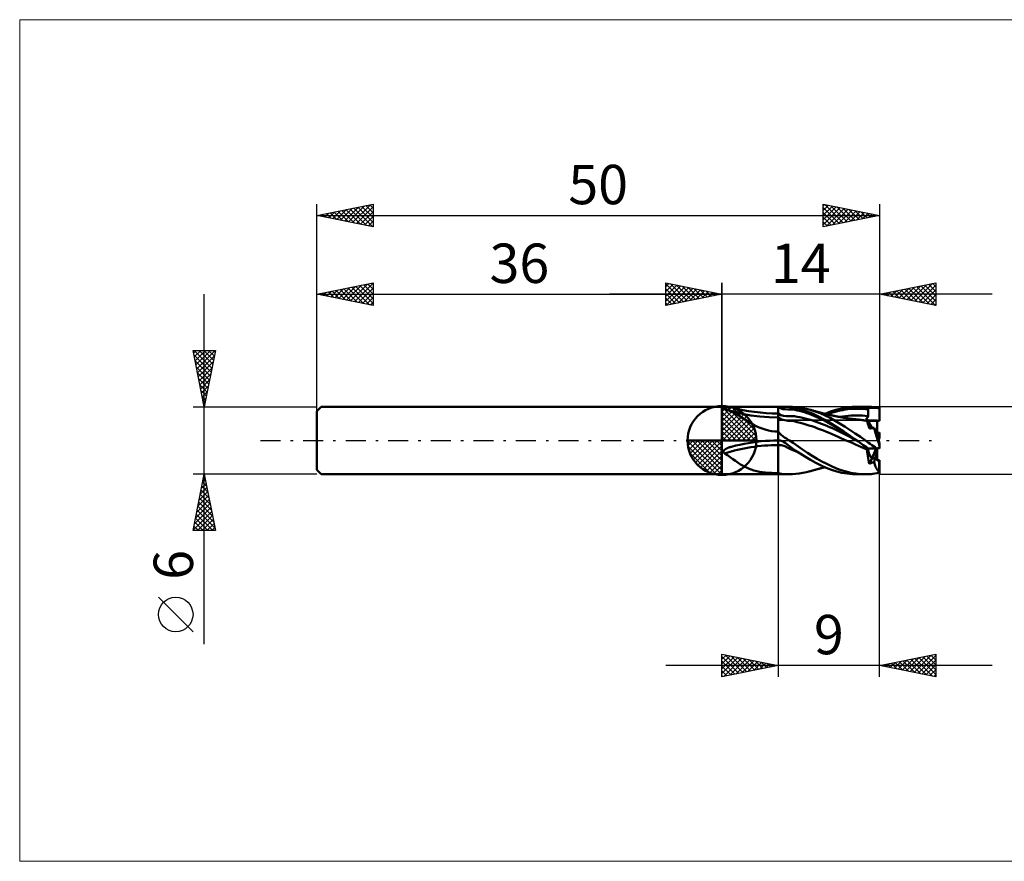
# Model space of a CAD drawing. Units: millimetres. Extents: x -26 to 107, y -37 to 37.
# Drawn here: x -26 to 61, y -37 to 37 of the extents above; entities that cross this region are included whole.
import ezdxf
from ezdxf.enums import TextEntityAlignment as Align

# ---------------------------------------------------------------- set-up
doc = ezdxf.new("R2010")
doc.units = ezdxf.units.MM
doc.header["$LTSCALE"] = 4.45
doc.linetypes.add('cc_dim_arrow', pattern=[0])
doc.linetypes.add('LONGDASH_DASH', pattern=[0.85, 0.4, -0.2, 0.05, -0.2])
for name, color, linetype in [('1', 4, 'CONTINUOUS'), ('2', 7, 'CONTINUOUS'), ('4', 2, 'LONGDASH_DASH'), ('CUT', 1, 'CONTINUOUS'), ('INFTOTAL', 9, 'CONTINUOUS'), ('NOCUT', 7, 'CONTINUOUS'), ('SK1', 4, 'CONTINUOUS'), ('SK2', 7, 'CONTINUOUS'), ('SK4', 2, 'LONGDASH_DASH')]:
    doc.layers.add(name, color=color, linetype=linetype)
doc.styles.get("Standard").update_dxf_attribs({"font": 'Monospac821 BT'})

msp = doc.modelspace()

# ---------------------------------------------------------------- linework, layer by layer
at = {"color": 4, "linetype": 'cc_dim_arrow'}
for p, q in [((36, 2.983), (36.077, 3.06)), ((36, 2.55), (36.474, 3.024)), ((36, 2.983), (38.983, 0)), ((36, 2.117), (36.83, 2.946)), ((36, 1.684), (37.153, 2.836)), ((36, 1.25), (37.447, 2.698)), ((36.377, 3.039), (39.039, 0.377)), ((36.932, 2.917), (38.917, 0.932)), ((36, 2.55), (38.55, 0)), ((36, 0.817), (37.717, 2.534)), ((36, 0.384), (37.964, 2.349)), ((36, 2.117), (38.117, 0)), ((36.049, 0), (38.189, 2.14)), ((36.482, 0), (38.392, 1.91)), ((37.82, 2.462), (38.462, 1.82)), ((36, 1.684), (37.684, 0)), ((36, 1.25), (37.25, 0)), ((36.915, 0), (38.574, 1.659)), ((37.348, 0), (38.731, 1.383)), ((37.781, 0), (38.864, 1.082)), ((32.94, -0.077), (33.017, 0)), ((32.976, -0.474), (33.45, 0)), ((33.054, -0.83), (33.883, 0)), ((33.164, -1.153), (34.316, 0)), ((33.302, -1.447), (34.75, 0)), ((33.353, 0), (36, -2.647)), ((33.466, -1.717), (35.183, 0)), ((33.651, -1.964), (35.616, 0)), ((33.786, 0), (36, -2.214)), ((34.219, 0), (36, -1.781)), ((34.652, 0), (36, -1.348)), ((35.085, 0), (36, -0.915)), ((35.518, 0), (36, -0.482)), ((35.951, 0), (36, -0.049)), ((36, 0.817), (36.817, 0)), ((36, 0.384), (36.384, 0)), ((38.214, 0), (38.968, 0.754)), ((38.647, 0), (39.037, 0.39)), ((32.938, -0.019), (35.981, -3.062)), ((32.979, -0.492), (35.508, -3.021)), ((33.86, -2.189), (36, -0.049)), ((34.09, -2.392), (36, -0.482)), ((33.137, -1.084), (34.916, -2.863)), ((34.341, -2.574), (36, -0.915)), ((34.617, -2.731), (36, -1.348)), ((34.918, -2.864), (36, -1.781)), ((35.246, -2.968), (36, -2.214)), ((35.61, -3.037), (36, -2.647))]:
    msp.add_line(p, q, dxfattribs=at)
at = {"layer": '1', "color": 4, "linetype": 'CONTINUOUS', "lineweight": 50}
for p, q in [((36, 0), (36, 3.062)), ((36, 3), (41, 3)), ((36, 3), (36, 3)), ((36, -3), (36, 3)), ((36, -3), (36, 3)), ((36.122, 2.828), (36.123, 2.835)), ((36.126, 2.82), (36.122, 2.828)), ((36.123, 2.835), (36.127, 2.843)), ((36.133, 2.813), (36.126, 2.82)), ((36.127, 2.843), (36.134, 2.849)), ((36.145, 2.805), (36.133, 2.813)), ((36.134, 2.849), (36.144, 2.856)), ((36.144, 2.856), (36.156, 2.862)), ((36.159, 2.799), (36.145, 2.805)), ((36.156, 2.862), (36.169, 2.867)), ((36.176, 2.793), (36.159, 2.799)), ((36.169, 2.867), (36.184, 2.872)), ((36.188, 2.789), (36.176, 2.793)), ((36.184, 2.872), (36.2, 2.877)), ((36.2, 2.786), (36.188, 2.789)), ((36.2, 2.877), (36.216, 2.881)), ((36.213, 2.783), (36.2, 2.786)), ((36.226, 2.78), (36.213, 2.783)), ((36.216, 2.881), (36.234, 2.886)), ((36.239, 2.777), (36.226, 2.78)), ((36.234, 2.886), (36.253, 2.89)), ((36.253, 2.774), (36.239, 2.777)), ((36.253, 2.89), (36.273, 2.894)), ((36.273, 2.769), (36.253, 2.774)), ((36.273, 2.894), (36.295, 2.898)), ((36.293, 2.763), (36.273, 2.769)), ((36.312, 2.758), (36.293, 2.763)), ((36.295, 2.898), (36.318, 2.902)), ((36.332, 2.752), (36.312, 2.758)), ((36.318, 2.902), (36.343, 2.906)), ((36.352, 2.746), (36.332, 2.752)), ((36.343, 2.906), (36.369, 2.91)), ((36.371, 2.74), (36.352, 2.746)), ((36.369, 2.91), (36.397, 2.913)), ((36.617, 2.656), (36.371, 2.74)), ((36.397, 2.913), (36.425, 2.917)), ((37.082, 2.535), (36.399, 2.731)), ((36.425, 2.917), (36.455, 2.92)), ((36.455, 2.92), (36.486, 2.923)), ((36.486, 2.923), (36.519, 2.926)), ((36.519, 2.926), (36.552, 2.929)), ((36.552, 2.929), (36.586, 2.932)), ((36.586, 2.932), (36.621, 2.935)), ((36.859, 2.557), (36.617, 2.656)), ((36.621, 2.935), (36.658, 2.938)), ((36.658, 2.938), (36.695, 2.94)), ((36.695, 2.94), (36.733, 2.943)), ((36.733, 2.943), (36.773, 2.945)), ((36.773, 2.945), (36.813, 2.947)), ((36.813, 2.947), (36.854, 2.949)), ((36.854, 2.949), (37.223, 2.965)), ((37.223, 2.965), (37.595, 2.977)), ((37.595, 2.977), (37.97, 2.986)), ((37.97, 2.986), (38.347, 2.992)), ((38.347, 2.992), (38.725, 2.995)), ((38.725, 2.995), (39.105, 2.998)), ((39.105, 2.998), (39.485, 2.999)), ((39.485, 2.999), (39.865, 3)), ((39.865, 3), (40.245, 3)), ((40.245, 3), (40.623, 3)), ((41, 3), (40.623, 3)), ((41, 3), (41, 3)), ((41.21, 2.873), (41, 3)), ((41, 3), (41, 3)), ((41, 3), (41, 3)), ((41, 3), (41, 3)), ((41, 3), (41, 3)), ((41, 3), (41, 3)), ((41, 3), (41.992, 3)), ((41, 3), (41.039, 3)), ((41, -3), (41, 3)), ((41.039, 3), (41.077, 3)), ((41.077, 3), (41.115, 3)), ((41.115, 3), (41.153, 3)), ((41.19, 3), (41.153, 3)), ((41.227, 3), (41.19, 3)), ((41.419, 2.799), (41.21, 2.873)), ((41.265, 3), (41.227, 3)), ((41.301, 3), (41.265, 3)), ((41.338, 3), (41.301, 3)), ((41.374, 2.999), (41.338, 3)), ((41.409, 2.999), (41.374, 2.999)), ((41.444, 2.998), (41.409, 2.999)), ((41.629, 2.773), (41.419, 2.799)), ((41.483, 2.998), (41.444, 2.998)), ((41.698, 2.989), (41.483, 2.998)), ((41.839, 2.764), (41.629, 2.773)), ((42.004, 2.958), (41.698, 2.989)), ((42.052, 2.761), (41.839, 2.764)), ((42.366, 2.895), (42.004, 2.958)), ((42.268, 2.995), (42.015, 3)), ((42.266, 2.755), (42.052, 2.761)), ((42.48, 2.727), (42.266, 2.755)), ((42.564, 2.976), (42.268, 2.995)), ((42.902, 2.779), (42.366, 2.895)), ((42.69, 2.679), (42.48, 2.727)), ((42.859, 2.942), (42.564, 2.976)), ((42.9, 2.624), (42.69, 2.679)), ((43.183, 2.888), (42.859, 2.942)), ((43.472, 2.605), (42.902, 2.779)), ((43.507, 2.818), (43.183, 2.888)), ((43.827, 2.734), (43.507, 2.818)), ((44.273, 2.591), (43.827, 2.734)), ((43.895, 2.715), (43.827, 2.734)), ((43.964, 2.695), (43.895, 2.715)), ((44.032, 2.675), (43.964, 2.695)), ((44.101, 2.656), (44.032, 2.675)), ((44.169, 2.637), (44.101, 2.656)), ((44.238, 2.618), (44.169, 2.637)), ((45.642, 2.565), (46.126, 2.724)), ((46.126, 2.724), (46.609, 2.848)), ((46.275, 2.609), (46.501, 2.663)), ((46.501, 2.663), (46.727, 2.71)), ((46.609, 2.848), (47.092, 2.936)), ((46.727, 2.71), (46.953, 2.75)), ((46.953, 2.75), (47.178, 2.781)), ((47.092, 2.936), (47.576, 2.987)), ((47.178, 2.781), (47.404, 2.804)), ((47.404, 2.804), (47.63, 2.82)), ((47.576, 2.987), (48.059, 2.999)), ((47.63, 2.82), (47.856, 2.828)), ((47.856, 2.828), (48.081, 2.829)), ((47.978, 3), (48.741, 3)), ((48.214, 2.995), (48.059, 2.999)), ((48.307, 2.821), (48.081, 2.829)), ((48.368, 2.988), (48.214, 2.995)), ((48.532, 2.806), (48.307, 2.821)), ((48.522, 2.976), (48.368, 2.988)), ((48.676, 2.96), (48.522, 2.976)), ((48.758, 2.784), (48.532, 2.806)), ((48.83, 2.94), (48.676, 2.96)), ((48.91, 2.998), (48.742, 3)), ((48.983, 2.755), (48.758, 2.784)), ((48.983, 2.917), (48.83, 2.94)), ((49.079, 2.991), (48.91, 2.998)), ((48.983, 2.894), (48.983, 2.917)), ((48.983, 2.917), (49.747, 2.917)), ((48.983, 2.871), (48.983, 2.894)), ((48.983, 2.847), (48.983, 2.871)), ((48.983, 2.824), (48.983, 2.847)), ((48.983, 2.801), (48.983, 2.824)), ((48.983, 2.778), (48.983, 2.801)), ((48.983, 2.755), (48.983, 2.778)), ((48.984, 2.671), (48.983, 2.755)), ((48.984, 2.588), (48.984, 2.671)), ((49.246, 2.979), (49.079, 2.991)), ((49.413, 2.963), (49.246, 2.979)), ((49.58, 2.942), (49.413, 2.963)), ((49.747, 2.917), (49.58, 2.942)), ((49.783, 2.906), (49.747, 2.917)), ((49.819, 2.895), (49.783, 2.906)), ((49.855, 2.883), (49.819, 2.895)), ((49.891, 2.872), (49.855, 2.883)), ((49.928, 2.861), (49.891, 2.872)), ((49.964, 2.85), (49.928, 2.861)), ((49.999, 2.839), (49.964, 2.85)), ((49.999, 2.839), (49.999, 2.919)), ((49.999, 2.839), (49.999, 2.917)), ((49.999, 2.917), (50, 2.917)), ((50, 1.75), (50, 2.917)), ((37.1, 2.441), (36.859, 2.557)), ((37.793, 2.369), (37.082, 2.535)), ((37.338, 2.312), (37.1, 2.441)), ((37.571, 2.174), (37.338, 2.312)), ((37.806, 2.027), (37.571, 2.174)), ((38.574, 2.228), (37.793, 2.369)), ((38.046, 1.872), (37.806, 2.027)), ((38.291, 1.715), (38.046, 1.872)), ((39.375, 2.126), (38.574, 2.228)), ((40.184, 2.064), (39.375, 2.126)), ((41, 2.044), (40.184, 2.064)), ((41.239, 2.259), (41, 2.4)), ((41.15, 1.946), (41, 2.044)), ((41.299, 1.872), (41.15, 1.946)), ((41.478, 2.188), (41.239, 2.259)), ((41.448, 1.822), (41.299, 1.872)), ((41.597, 1.793), (41.448, 1.822)), ((41.717, 2.171), (41.478, 2.188)), ((41.553, 1.8), (41.557, 1.8)), ((41.747, 1.774), (41.597, 1.793)), ((41.957, 2.17), (41.717, 2.171)), ((41.897, 1.759), (41.747, 1.774)), ((42.159, 1.739), (41.897, 1.759)), ((41.957, 2.17), (42.2, 2.174)), ((42.443, 2.157), (42.2, 2.174)), ((42.683, 2.116), (42.443, 2.157)), ((42.922, 2.063), (42.683, 2.116)), ((43.11, 2.565), (42.9, 2.624)), ((43.162, 2.01), (42.922, 2.063)), ((43.321, 2.504), (43.11, 2.565)), ((43.402, 1.954), (43.162, 2.01)), ((43.533, 2.437), (43.321, 2.504)), ((43.643, 1.891), (43.402, 1.954)), ((44.031, 2.389), (43.472, 2.605)), ((43.744, 2.363), (43.533, 2.437)), ((43.883, 1.822), (43.643, 1.891)), ((43.955, 2.283), (43.744, 2.363)), ((44.124, 1.747), (43.883, 1.822)), ((44.167, 2.198), (43.955, 2.283)), ((44.591, 2.132), (44.031, 2.389)), ((44.378, 2.108), (44.167, 2.198)), ((44.306, 2.599), (44.238, 2.618)), ((44.721, 2.42), (44.273, 2.591)), ((44.375, 2.58), (44.306, 2.599)), ((44.444, 2.561), (44.375, 2.58)), ((44.589, 2.012), (44.378, 2.108)), ((44.514, 2.542), (44.444, 2.561)), ((44.567, 2.528), (44.514, 2.542)), ((44.62, 2.514), (44.567, 2.528)), ((44.801, 1.912), (44.589, 2.012)), ((45.153, 1.838), (44.591, 2.132)), ((44.672, 2.5), (44.62, 2.514)), ((44.725, 2.486), (44.672, 2.5)), ((45.167, 2.222), (44.721, 2.42)), ((44.778, 2.472), (44.725, 2.486)), ((44.831, 2.458), (44.778, 2.472)), ((45.012, 1.807), (44.801, 1.912)), ((44.884, 2.444), (44.831, 2.458)), ((44.937, 2.43), (44.884, 2.444)), ((45.004, 2.413), (44.937, 2.43)), ((45.072, 2.396), (45.004, 2.413)), ((45.223, 1.697), (45.012, 1.807)), ((45.139, 2.379), (45.072, 2.396)), ((45.206, 2.362), (45.139, 2.379)), ((45.714, 1.512), (45.153, 1.838)), ((45.16, 2.374), (45.642, 2.565)), ((45.615, 2), (45.167, 2.222)), ((45.279, 2.344), (45.206, 2.362)), ((45.353, 2.326), (45.279, 2.344)), ((45.426, 2.309), (45.353, 2.326)), ((45.373, 2.322), (45.598, 2.405)), ((45.499, 2.292), (45.426, 2.309)), ((45.549, 2.28), (45.499, 2.292)), ((45.599, 2.269), (45.549, 2.28)), ((45.598, 2.405), (45.824, 2.48)), ((45.648, 2.258), (45.599, 2.269)), ((46.061, 1.756), (45.615, 2)), ((45.698, 2.246), (45.648, 2.258)), ((45.748, 2.235), (45.698, 2.246)), ((45.797, 2.224), (45.748, 2.235)), ((45.847, 2.213), (45.797, 2.224)), ((45.824, 2.48), (46.05, 2.548)), ((45.897, 2.202), (45.847, 2.213)), ((45.979, 2.185), (45.897, 2.202)), ((46.062, 2.167), (45.979, 2.185)), ((46.05, 2.548), (46.275, 2.609)), ((46.508, 1.493), (46.061, 1.756)), ((46.128, 2.153), (46.062, 2.167)), ((46.193, 2.14), (46.128, 2.153)), ((46.259, 2.127), (46.193, 2.14)), ((46.325, 2.114), (46.259, 2.127)), ((46.391, 2.101), (46.325, 2.114)), ((46.457, 2.089), (46.391, 2.101)), ((46.523, 2.077), (46.457, 2.089)), ((46.462, 2.091), (46.714, 2.133)), ((46.589, 2.065), (46.523, 2.077)), ((46.624, 2.059), (46.589, 2.065)), ((46.694, 2.046), (46.624, 2.059)), ((46.765, 2.034), (46.694, 2.046)), ((46.714, 2.133), (46.967, 2.168)), ((46.835, 2.023), (46.765, 2.034)), ((46.905, 2.011), (46.835, 2.023)), ((46.976, 2), (46.905, 2.011)), ((46.967, 2.168), (47.219, 2.195)), ((47.046, 1.989), (46.976, 2)), ((47.116, 1.978), (47.046, 1.989)), ((47.187, 1.968), (47.116, 1.978)), ((47.234, 1.961), (47.187, 1.968)), ((47.219, 2.195), (47.472, 2.213)), ((47.281, 1.954), (47.234, 1.961)), ((47.339, 1.946), (47.281, 1.954)), ((47.398, 1.938), (47.339, 1.946)), ((47.456, 1.93), (47.398, 1.938)), ((47.515, 1.923), (47.456, 1.93)), ((47.472, 2.213), (47.724, 2.225)), ((47.574, 1.916), (47.515, 1.923)), ((47.632, 1.909), (47.574, 1.916)), ((47.691, 1.902), (47.632, 1.909)), ((47.749, 1.895), (47.691, 1.902)), ((47.724, 2.225), (47.977, 2.229)), ((47.805, 1.89), (47.749, 1.895)), ((47.861, 1.884), (47.805, 1.89)), ((47.917, 1.878), (47.861, 1.884)), ((47.972, 1.873), (47.917, 1.878)), ((48.072, 1.863), (47.972, 1.873)), ((48.229, 2.226), (47.977, 2.229)), ((48.172, 1.852), (48.072, 1.863)), ((48.272, 1.84), (48.172, 1.852)), ((48.481, 2.214), (48.229, 2.226)), ((48.372, 1.827), (48.272, 1.84)), ((48.472, 1.813), (48.372, 1.827)), ((48.572, 1.798), (48.472, 1.813)), ((48.734, 2.196), (48.481, 2.214)), ((48.561, 1.8), (48.566, 1.8)), ((48.629, 1.79), (48.572, 1.798)), ((48.686, 1.78), (48.629, 1.79)), ((48.743, 1.771), (48.686, 1.78)), ((48.986, 2.171), (48.734, 2.196)), ((48.8, 1.762), (48.743, 1.771)), ((48.857, 1.752), (48.8, 1.762)), ((48.836, 1.961), (48.854, 1.972)), ((48.844, 1.942), (48.836, 1.961)), ((48.961, 1.75), (48.836, 1.961)), ((48.852, 1.925), (48.844, 1.942)), ((48.86, 1.908), (48.852, 1.925)), ((48.854, 1.972), (48.871, 1.983)), ((48.914, 1.742), (48.857, 1.752)), ((48.867, 1.891), (48.86, 1.908)), ((48.874, 1.875), (48.867, 1.891)), ((48.871, 1.983), (48.886, 1.995)), ((48.881, 1.86), (48.874, 1.875)), ((48.887, 1.846), (48.881, 1.86)), ((48.886, 1.995), (48.901, 2.007)), ((48.892, 1.832), (48.887, 1.846)), ((48.897, 1.819), (48.892, 1.832)), ((48.901, 1.807), (48.897, 1.819)), ((48.901, 2.007), (48.914, 2.019)), ((48.905, 1.796), (48.901, 1.807)), ((48.909, 1.785), (48.905, 1.796)), ((48.912, 1.775), (48.909, 1.785)), ((48.914, 1.767), (48.912, 1.775)), ((48.914, 2.019), (48.927, 2.032)), ((48.915, 1.759), (48.914, 1.767)), ((48.916, 1.753), (48.915, 1.759)), ((48.916, 1.748), (48.916, 1.753)), ((48.927, 2.032), (48.938, 2.045)), ((48.938, 2.045), (48.949, 2.059)), ((48.949, 2.059), (48.958, 2.074)), ((48.958, 2.074), (48.966, 2.089)), ((49.345, 1.103), (48.961, 1.75)), ((48.961, 1.75), (49.8, 1.75)), ((48.961, 1.75), (50, 1.75)), ((48.966, 2.089), (48.973, 2.105)), ((48.973, 2.105), (48.979, 2.121)), ((48.979, 2.121), (48.983, 2.137)), ((48.983, 2.137), (48.985, 2.154)), ((48.984, 2.505), (48.984, 2.588)), ((48.985, 2.422), (48.984, 2.505)), ((48.985, 2.338), (48.985, 2.422)), ((48.985, 2.255), (48.985, 2.338)), ((48.986, 2.171), (48.985, 2.255)), ((48.985, 2.154), (48.986, 2.171)), ((49.8, 1.75), (49.8, 1.75)), ((49.8, 0.552), (49.8, 1.75)), ((38.535, 1.564), (38.291, 1.715)), ((38.782, 1.421), (38.535, 1.564)), ((39.034, 1.287), (38.782, 1.421)), ((39.294, 1.164), (39.034, 1.287)), ((39.565, 1.055), (39.294, 1.164)), ((39.844, 0.963), (39.565, 1.055)), ((40.127, 0.89), (39.844, 0.963)), ((40.414, 0.838), (40.127, 0.89)), ((42.421, 1.704), (42.159, 1.739)), ((42.68, 1.643), (42.421, 1.704)), ((42.939, 1.572), (42.68, 1.643)), ((43.198, 1.501), (42.939, 1.572)), ((43.458, 1.427), (43.198, 1.501)), ((43.718, 1.347), (43.458, 1.427)), ((43.978, 1.262), (43.718, 1.347)), ((44.238, 1.173), (43.978, 1.262)), ((44.364, 1.666), (44.124, 1.747)), ((44.497, 1.079), (44.238, 1.173)), ((44.605, 1.581), (44.364, 1.666)), ((44.757, 0.981), (44.497, 1.079)), ((44.845, 1.49), (44.605, 1.581)), ((45.017, 0.879), (44.757, 0.981)), ((45.085, 1.395), (44.845, 1.49)), ((45.277, 0.774), (45.017, 0.879)), ((45.326, 1.295), (45.085, 1.395)), ((45.434, 1.583), (45.223, 1.697)), ((45.566, 1.191), (45.326, 1.295)), ((45.646, 1.466), (45.434, 1.583)), ((45.807, 1.084), (45.566, 1.191)), ((45.857, 1.345), (45.646, 1.466)), ((46.278, 1.16), (45.714, 1.512)), ((46.047, 0.973), (45.807, 1.084)), ((46.068, 1.22), (45.857, 1.345)), ((46.288, 0.859), (46.047, 0.973)), ((46.28, 1.093), (46.068, 1.22)), ((46.841, 0.786), (46.278, 1.16)), ((46.491, 0.963), (46.28, 1.093)), ((46.702, 0.83), (46.491, 0.963)), ((46.955, 1.214), (46.508, 1.493)), ((47.401, 0.922), (46.955, 1.214)), ((47.848, 0.62), (47.401, 0.922)), ((48.914, 1.742), (48.915, 1.744)), ((48.914, 1.709), (48.914, 1.742)), ((48.918, 1.671), (48.914, 1.709)), ((48.915, 1.744), (48.916, 1.748)), ((48.926, 1.627), (48.918, 1.671)), ((48.937, 1.577), (48.926, 1.627)), ((48.952, 1.522), (48.937, 1.577)), ((48.971, 1.46), (48.952, 1.522)), ((48.993, 1.393), (48.971, 1.46)), ((49.019, 1.32), (48.993, 1.393)), ((49.049, 1.243), (49.019, 1.32)), ((49.081, 1.161), (49.049, 1.243)), ((49.117, 1.074), (49.081, 1.161)), ((49.117, 1.074), (49.172, 1.081)), ((49.172, 1.081), (49.228, 1.088)), ((49.228, 1.088), (49.284, 1.095)), ((49.284, 1.095), (49.341, 1.103)), ((49.341, 1.103), (49.399, 1.11)), ((49.399, 1.11), (49.457, 1.118)), ((49.457, 1.118), (49.516, 1.126)), ((49.545, 1.015), (49.516, 1.126)), ((49.616, 0.926), (49.516, 1.126)), ((49.577, 0.897), (49.545, 1.015)), ((49.612, 0.772), (49.577, 0.897)), ((49.8, 0.552), (49.621, 0.91)), ((36, 0), (32.938, 0)), ((36, 0), (39.062, 0)), ((36, -3.062), (36, 0)), ((40.705, 0.805), (40.414, 0.838)), ((40.623, -0.005), (41, 0)), ((41, 0.794), (40.705, 0.805)), ((40.994, 0), (40.992, 0)), ((40.994, 0), (40.995, 0)), ((40.996, 0), (40.995, 0)), ((40.996, 0), (41, 0)), ((41.127, 0.652), (41, 0.794)), ((41, 0.794), (41, 0.794)), ((41, 0.794), (41, 0.794)), ((41, 0.794), (41, 0.794)), ((41, 0.794), (41, 0.794)), ((41, 0.794), (41, 0.794)), ((41, 0.794), (41, 0.794)), ((41, 0), (41, 0.794)), ((41, 0), (41.017, 0.001)), ((41.017, 0.001), (41.034, 0.002)), ((41.034, 0.002), (41.05, 0.002)), ((41.05, 0.002), (41.067, 0.002)), ((41.084, 0.002), (41.067, 0.002)), ((41.1, 0.001), (41.084, 0.002)), ((41.117, 0), (41.1, 0.001)), ((41.148, -0.003), (41.117, 0)), ((41.265, 0.518), (41.127, 0.652)), ((41.413, 0.393), (41.265, 0.518)), ((41.571, 0.276), (41.413, 0.393)), ((41.734, 0.165), (41.571, 0.276)), ((41.877, 0.072), (41.734, 0.165)), ((41.991, 0), (41.877, 0.072)), ((42.335, -0.218), (41.991, 0)), ((45.537, 0.667), (45.277, 0.774)), ((45.796, 0.557), (45.537, 0.667)), ((46.056, 0.445), (45.796, 0.557)), ((46.316, 0.331), (46.056, 0.445)), ((46.528, 0.742), (46.288, 0.859)), ((46.576, 0.216), (46.316, 0.331)), ((46.768, 0.622), (46.528, 0.742)), ((46.836, 0.1), (46.576, 0.216)), ((46.913, 0.696), (46.702, 0.83)), ((47.009, 0.501), (46.768, 0.622)), ((47.095, -0.016), (46.836, 0.1)), ((47.405, 0.4), (46.841, 0.786)), ((47.125, 0.56), (46.913, 0.696)), ((47.249, 0.379), (47.009, 0.501)), ((47.336, 0.423), (47.125, 0.56)), ((47.49, 0.256), (47.249, 0.379)), ((47.547, 0.285), (47.336, 0.423)), ((47.969, 0.007), (47.405, 0.4)), ((47.73, 0.131), (47.49, 0.256)), ((47.759, 0.146), (47.547, 0.285)), ((47.971, 0.006), (47.73, 0.131)), ((47.97, 0.006), (47.759, 0.146)), ((48.295, 0.312), (47.848, 0.62)), ((47.971, 0.006), (47.969, 0.007)), ((47.972, 0.005), (47.971, 0.006)), ((47.974, 0.004), (47.972, 0.005)), ((47.976, 0.003), (47.974, 0.004)), ((47.977, 0.002), (47.976, 0.003)), ((47.979, 0), (47.977, 0.002)), ((48.123, -0.1), (47.979, 0)), ((48.741, 0), (48.295, 0.312)), ((48.886, -0.101), (48.741, 0)), ((49.65, 0.642), (49.612, 0.772)), ((49.69, 0.507), (49.65, 0.642)), ((49.733, 0.366), (49.69, 0.507)), ((49.778, 0.221), (49.733, 0.366)), ((49.825, 0.073), (49.778, 0.221)), ((49.833, 0.694), (49.8, 0.697)), ((49.8, 0.353), (49.8, 0.552)), ((49.8, 0.42), (50, 0.42)), ((49.874, -0.078), (49.825, 0.073)), ((49.867, 0.692), (49.833, 0.694)), ((49.9, 0.689), (49.867, 0.692)), ((49.933, 0.687), (49.9, 0.689)), ((49.966, 0.684), (49.933, 0.687)), ((49.999, 0.682), (49.966, 0.684)), ((49.999, 0.682), (49.999, 0.701)), ((49.999, 0.701), (50, 0.701)), ((49.999, 0.682), (49.999, 0.693)), ((50, 0.42), (50, 0.701)), ((36.172, -0.88), (36.187, -0.863)), ((36.187, -0.863), (36.202, -0.848)), ((36.202, -0.848), (36.219, -0.833)), ((36.219, -0.833), (36.236, -0.818)), ((36.236, -0.818), (36.256, -0.803)), ((36.256, -0.803), (36.276, -0.788)), ((36.276, -0.788), (36.298, -0.773)), ((36.298, -0.773), (36.321, -0.759)), ((36.321, -0.759), (36.346, -0.744)), ((36.346, -0.744), (36.372, -0.73)), ((36.372, -0.73), (36.4, -0.715)), ((36.4, -0.715), (36.428, -0.701)), ((36.428, -0.701), (36.458, -0.687)), ((36.458, -0.687), (36.489, -0.673)), ((36.489, -0.673), (36.521, -0.659)), ((36.521, -0.659), (36.554, -0.646)), ((36.554, -0.646), (36.589, -0.633)), ((36.589, -0.633), (36.624, -0.62)), ((36.624, -0.62), (36.66, -0.607)), ((36.66, -0.607), (36.697, -0.595)), ((36.697, -0.595), (36.735, -0.583)), ((36.735, -0.583), (36.774, -0.571)), ((36.774, -0.571), (36.814, -0.56)), ((36.814, -0.56), (36.821, -0.558)), ((36.821, -0.558), (36.827, -0.556)), ((36.827, -0.556), (36.834, -0.555)), ((36.834, -0.555), (36.84, -0.553)), ((36.84, -0.553), (36.847, -0.551)), ((36.847, -0.551), (36.854, -0.549)), ((36.854, -0.549), (37.223, -0.456)), ((37.223, -0.456), (37.595, -0.371)), ((37.595, -0.371), (37.97, -0.294)), ((37.97, -0.294), (38.347, -0.226)), ((38.347, -0.226), (38.725, -0.166)), ((38.725, -0.166), (39.105, -0.115)), ((39.105, -0.115), (39.485, -0.074)), ((39.485, -0.074), (39.865, -0.041)), ((39.865, -0.041), (40.245, -0.018)), ((40.245, -0.018), (40.623, -0.005)), ((41.287, -0.426), (41, -0.41)), ((41.179, -0.007), (41.148, -0.003)), ((41.21, -0.013), (41.179, -0.007)), ((41.241, -0.019), (41.21, -0.013)), ((41.271, -0.027), (41.241, -0.019)), ((41.302, -0.036), (41.271, -0.027)), ((41.574, -0.511), (41.287, -0.426)), ((41.332, -0.047), (41.302, -0.036)), ((41.362, -0.058), (41.332, -0.047)), ((41.391, -0.071), (41.362, -0.058)), ((41.42, -0.084), (41.391, -0.071)), ((41.448, -0.099), (41.42, -0.084)), ((41.48, -0.116), (41.448, -0.099)), ((41.629, -0.213), (41.48, -0.116)), ((41.862, -0.638), (41.574, -0.511)), ((41.885, -0.403), (41.629, -0.213)), ((42.152, -0.786), (41.862, -0.638)), ((42.139, -0.611), (41.885, -0.403)), ((42.495, -0.878), (42.139, -0.611)), ((42.443, -0.924), (42.152, -0.786)), ((42.732, -0.498), (42.335, -0.218)), ((43.157, -0.795), (42.732, -0.498)), ((43.591, -1.082), (43.157, -0.795)), ((47.355, -0.132), (47.095, -0.016)), ((47.615, -0.248), (47.355, -0.132)), ((47.875, -0.363), (47.615, -0.248)), ((48.135, -0.476), (47.875, -0.363)), ((48.267, -0.201), (48.123, -0.1)), ((48.394, -0.588), (48.135, -0.476)), ((48.411, -0.302), (48.267, -0.201)), ((48.654, -0.698), (48.394, -0.588)), ((48.554, -0.402), (48.411, -0.302)), ((48.698, -0.502), (48.554, -0.402)), ((48.914, -0.806), (48.654, -0.698)), ((48.84, -0.602), (48.698, -0.502)), ((48.983, -0.701), (48.84, -0.602)), ((49.031, -0.202), (48.886, -0.101)), ((48.91, -0.669), (48.906, -0.648)), ((48.913, -0.691), (48.91, -0.669)), ((48.915, -0.713), (48.913, -0.691)), ((48.914, -0.806), (48.915, -0.783)), ((48.916, -1.01), (48.914, -0.806)), ((48.916, -0.736), (48.915, -0.713)), ((48.915, -0.783), (48.916, -0.759)), ((48.916, -0.759), (48.916, -0.736)), ((48.983, -0.701), (49.747, -0.701)), ((49.175, -0.302), (49.031, -0.202)), ((49.318, -0.402), (49.175, -0.302)), ((49.461, -0.502), (49.318, -0.402)), ((49.32, -1.598), (49.702, -0.701)), ((49.604, -0.602), (49.461, -0.502)), ((49.747, -0.701), (49.604, -0.602)), ((49.747, -0.701), (49.783, -0.698)), ((49.783, -0.698), (49.819, -0.695)), ((49.8, -1.767), (49.8, -0.697)), ((49.819, -0.695), (49.855, -0.693)), ((49.855, -0.693), (49.891, -0.69)), ((49.924, -0.231), (49.874, -0.078)), ((49.891, -0.69), (49.928, -0.687)), ((49.976, -0.387), (49.924, -0.231)), ((49.928, -0.687), (49.964, -0.685)), ((49.964, -0.685), (49.999, -0.682)), ((49.976, -0.387), (49.976, -0.152)), ((49.979, -0.428), (49.976, -0.387)), ((49.983, -0.468), (49.979, -0.428)), ((49.986, -0.509), (49.983, -0.468)), ((49.989, -0.55), (49.986, -0.509)), ((49.993, -0.591), (49.989, -0.55)), ((49.996, -0.633), (49.993, -0.591)), ((49.999, -0.674), (49.996, -0.633)), ((49.999, -0.693), (49.999, -0.674)), ((49.999, -0.701), (50, -0.701)), ((50, -0.701), (50, -0.42)), ((36.122, -0.997), (36.123, -0.976)), ((36.125, -1.019), (36.122, -0.997)), ((36.123, -0.976), (36.128, -0.955)), ((36.131, -1.039), (36.125, -1.019)), ((36.128, -0.955), (36.136, -0.935)), ((36.142, -1.059), (36.131, -1.039)), ((36.136, -0.935), (36.146, -0.915)), ((36.156, -1.076), (36.142, -1.059)), ((36.146, -0.915), (36.158, -0.897)), ((36.172, -1.092), (36.156, -1.076)), ((36.158, -0.897), (36.172, -0.88)), ((36.19, -1.107), (36.172, -1.092)), ((36.21, -1.119), (36.19, -1.107)), ((36.231, -1.131), (36.21, -1.119)), ((36.253, -1.141), (36.231, -1.131)), ((36.496, -1.309), (36.253, -1.141)), ((36.733, -1.478), (36.496, -1.309)), ((36.967, -1.647), (36.733, -1.478)), ((37.201, -1.815), (36.967, -1.647)), ((42.731, -1.028), (42.443, -0.924)), ((42.95, -1.161), (42.495, -0.878)), ((43.419, -1.455), (42.95, -1.161)), ((43.881, -1.729), (43.419, -1.455)), ((44.019, -1.356), (43.591, -1.082)), ((44.342, -1.983), (43.881, -1.729)), ((44.449, -1.617), (44.019, -1.356)), ((44.879, -1.862), (44.449, -1.617)), ((48.927, -1.208), (48.916, -1.01)), ((48.948, -1.4), (48.927, -1.208)), ((48.977, -1.584), (48.948, -1.4)), ((49.016, -1.759), (48.977, -1.584)), ((49.117, -2.074), (49.32, -1.598)), ((49.516, -1.888), (49.616, -1.543)), ((49.613, -1.544), (49.8, -0.901)), ((37.43, -1.974), (37.201, -1.815)), ((37.656, -2.121), (37.43, -1.974)), ((37.886, -2.258), (37.656, -2.121)), ((38.122, -2.383), (37.886, -2.258)), ((38.359, -2.491), (38.122, -2.383)), ((38.597, -2.583), (38.359, -2.491)), ((38.838, -2.659), (38.597, -2.583)), ((44.174, -2.635), (44.244, -2.616)), ((44.244, -2.616), (44.313, -2.597)), ((44.313, -2.597), (44.383, -2.578)), ((44.805, -2.214), (44.342, -1.983)), ((44.383, -2.578), (44.454, -2.558)), ((44.454, -2.558), (44.522, -2.54)), ((44.522, -2.54), (44.575, -2.526)), ((44.575, -2.526), (44.629, -2.511)), ((44.629, -2.511), (44.683, -2.497)), ((44.683, -2.497), (44.736, -2.483)), ((44.736, -2.483), (44.79, -2.469)), ((44.79, -2.469), (44.844, -2.454)), ((45.269, -2.42), (44.805, -2.214)), ((44.844, -2.454), (44.897, -2.44)), ((45.308, -2.088), (44.879, -1.862)), ((44.897, -2.44), (44.953, -2.426)), ((44.953, -2.426), (45.023, -2.408)), ((45.023, -2.408), (45.091, -2.391)), ((45.091, -2.391), (45.16, -2.374)), ((45.732, -2.597), (45.269, -2.42)), ((45.738, -2.293), (45.308, -2.088)), ((46.197, -2.744), (45.732, -2.597)), ((46.167, -2.475), (45.738, -2.293)), ((46.596, -2.632), (46.167, -2.475)), ((49.062, -1.923), (49.016, -1.759)), ((49.117, -2.074), (49.062, -1.923)), ((49.117, -2.074), (49.172, -2.047)), ((49.172, -2.047), (49.228, -2.021)), ((49.228, -2.021), (49.284, -1.995)), ((49.284, -1.995), (49.341, -1.968)), ((49.341, -1.968), (49.399, -1.941)), ((49.399, -1.941), (49.457, -1.914)), ((49.457, -1.914), (49.516, -1.888)), ((49.545, -2.01), (49.516, -1.888)), ((49.577, -2.124), (49.545, -2.01)), ((49.612, -2.231), (49.577, -2.124)), ((49.65, -2.329), (49.612, -2.231)), ((49.69, -2.419), (49.65, -2.329)), ((49.733, -2.501), (49.69, -2.419)), ((49.778, -2.573), (49.733, -2.501)), ((49.825, -2.636), (49.778, -2.573)), ((49.8, -1.75), (50, -1.75)), ((49.976, -2.772), (49.976, -1.794)), ((50, -2.917), (50, -1.75)), ((36, -3), (36, -3)), ((36, -3), (41, -3)), ((39.084, -2.722), (38.838, -2.659)), ((39.339, -2.773), (39.084, -2.722)), ((39.604, -2.814), (39.339, -2.773)), ((39.875, -2.845), (39.604, -2.814)), ((40.151, -2.867), (39.875, -2.845)), ((40.43, -2.882), (40.151, -2.867)), ((40.713, -2.89), (40.43, -2.882)), ((41, -2.893), (40.713, -2.89)), ((41.154, -2.934), (41, -2.893)), ((41, -2.893), (41, -2.893)), ((41, -2.893), (41, -2.893)), ((41, -2.893), (41, -2.893)), ((41, -2.893), (41, -2.893)), ((41, -2.893), (41, -2.893)), ((41, -2.893), (41, -2.893)), ((41, -3), (41, -2.893)), ((41, -3), (41.992, -3)), ((41, -3), (41, -3)), ((41, -3), (41, -3)), ((41, -3), (41, -3)), ((41, -3), (41, -3)), ((41, -3), (41, -3)), ((41, -3), (41, -3)), ((41.323, -2.963), (41.154, -2.934)), ((41.507, -2.983), (41.323, -2.963)), ((41.703, -2.994), (41.507, -2.983)), ((41.878, -2.999), (41.703, -2.994)), ((42.015, -3), (41.878, -2.999)), ((42.015, -3), (42.268, -2.995)), ((42.268, -2.995), (42.564, -2.976)), ((42.564, -2.976), (42.859, -2.942)), ((42.859, -2.942), (43.183, -2.888)), ((43.183, -2.888), (43.507, -2.818)), ((43.507, -2.818), (43.827, -2.734)), ((43.827, -2.734), (43.896, -2.714)), ((43.896, -2.714), (43.966, -2.694)), ((43.966, -2.694), (44.035, -2.675)), ((44.035, -2.675), (44.105, -2.655)), ((44.105, -2.655), (44.174, -2.635)), ((46.661, -2.86), (46.197, -2.744)), ((47.025, -2.763), (46.596, -2.632)), ((47.126, -2.941), (46.661, -2.86)), ((47.454, -2.866), (47.025, -2.763)), ((47.592, -2.988), (47.126, -2.941)), ((47.883, -2.94), (47.454, -2.866)), ((48.058, -2.999), (47.592, -2.988)), ((48.312, -2.985), (47.883, -2.94)), ((47.978, -3), (48.741, -3)), ((48.742, -3), (48.312, -2.985)), ((48.742, -3), (48.91, -2.998)), ((48.91, -2.998), (49.079, -2.991)), ((49.079, -2.991), (49.246, -2.979)), ((49.246, -2.979), (49.413, -2.963)), ((49.413, -2.963), (49.58, -2.942)), ((49.58, -2.942), (49.747, -2.917)), ((49.747, -2.917), (49.783, -2.906)), ((49.783, -2.906), (49.819, -2.895)), ((49.819, -2.895), (49.855, -2.883)), ((49.874, -2.691), (49.825, -2.636)), ((49.855, -2.883), (49.891, -2.872)), ((49.924, -2.736), (49.874, -2.691)), ((49.891, -2.872), (49.928, -2.861)), ((49.976, -2.772), (49.924, -2.736)), ((49.928, -2.861), (49.964, -2.85)), ((49.964, -2.85), (49.999, -2.839)), ((49.979, -2.783), (49.976, -2.772)), ((49.983, -2.794), (49.979, -2.783)), ((49.986, -2.804), (49.983, -2.794)), ((49.989, -2.813), (49.986, -2.804)), ((49.993, -2.822), (49.989, -2.813)), ((49.996, -2.83), (49.993, -2.822)), ((49.999, -2.837), (49.996, -2.83)), ((49.999, -2.919), (49.999, -2.837))]:
    msp.add_line(p, q, dxfattribs=at)
for start, end in [(90, 180), (0, 90), (180, 270), (270, 0)]:
    msp.add_arc((36, 0), 3.062, start, end, dxfattribs=at)
for centre, major_axis, ratio, start_param, end_param in [((41, 10.5), (11.455, 0), 0.707107, 4.342001, 4.712389), ((50, 0), (-0.001, 3), 0.000651, 6.04749, 6.050005), ((50, 0), (-0.062, 3), 0.085033, 6.045696, 6.048211), ((50, 0), (-1.023, 1.797), 0.102204, 0.177658, 0.866231), ((50, 0), (-1.023, 1.797), 0.102191, 0.177635, 0.866236), ((50.075, 0), (-0.641, 1.799), 0.075493, 1.003311, 1.628372), ((50.075, 0), (0.641, 1.799), 0.075493, 1.51322, 1.59768), ((50, 0), (0.153, 1.8), 0.020287, 1.336782, 1.488063), ((50, 0), (0.002, 3), 0.000378, 1.33509, 1.337605), ((41, -8.483), (11.417, 0), 0.707107, 1.570796, 1.999608), ((50, 0), (0.348, 1.79), 0.547026, 2.073021, 2.769665), ((50, 0), (0.348, 1.79), 0.547019, 2.073029, 2.769706), ((50, 0), (-0.153, 1.8), 0.020287, 1.65353, 1.80481), ((50, 0), (-0.002, 3), 0.000378, 1.803988, 1.806503), ((50, 0), (-0.255, 3), 0.020287, 1.802293, 1.804808), ((50, 0), (4.751, 1.148), 0.291806, 4.49863, 4.561248), ((50, 0), (4.751, 1.148), 0.291814, 4.498631, 4.560673), ((50.075, 0), (0.175, 1.799), 0.351007, 2.635047, 3.26011), ((50, 0), (0.037, 1.8), 0.085033, 3.227803, 3.379083), ((50, 0), (0.062, 3), 0.085033, 3.376567, 3.379082)]:
    msp.add_ellipse(centre, major_axis=major_axis, ratio=ratio, start_param=start_param, end_param=end_param, dxfattribs=at)
at = {"layer": '2', "color": 7, "linetype": 'CONTINUOUS', "lineweight": 25}
for p, q in [((31, 12), (31, 14)), ((31, 14), (36, 13)), ((36, 0), (36, 14)), ((50, 14), (50, 3)), ((50, 13), (55, 14)), ((55, 14), (55, 12)), ((31, 13.668), (31.277, 13.945)), ((31, 13.91), (32.591, 12.318)), ((31, 13.243), (31.631, 13.874)), ((31, 12.819), (31.984, 13.803)), ((31, 12.395), (32.338, 13.733)), ((31, 13.485), (32.238, 12.248)), ((31.037, 12.007), (32.691, 13.662)), ((31.417, 13.917), (32.945, 12.389)), ((31.567, 12.113), (33.045, 13.591)), ((31.948, 13.811), (33.298, 12.46)), ((32.098, 12.22), (33.398, 13.52)), ((32.478, 13.704), (33.652, 12.53)), ((32.628, 12.326), (33.752, 13.45)), ((33.008, 13.598), (34.005, 12.601)), ((33.158, 12.432), (34.105, 13.379)), ((33.539, 13.492), (34.359, 12.672)), ((33.689, 12.538), (34.459, 13.308)), ((34.069, 13.386), (34.713, 12.743)), ((34.219, 12.644), (34.813, 13.238)), ((34.599, 13.28), (35.066, 12.813)), ((34.749, 12.75), (35.166, 13.167)), ((35.13, 13.174), (35.42, 12.884)), ((50.667, 12.867), (51.001, 13.2)), ((50.834, 13.167), (51.252, 12.75)), ((51.021, 12.796), (51.531, 13.306)), ((51.188, 13.238), (51.782, 12.644)), ((51.374, 12.725), (52.062, 13.412)), ((51.542, 13.308), (52.312, 12.538)), ((51.728, 12.654), (52.592, 13.518)), ((51.895, 13.379), (52.843, 12.432)), ((52.082, 12.584), (53.122, 13.625)), ((52.249, 13.45), (53.373, 12.325)), ((52.435, 12.513), (53.653, 13.731)), ((52.602, 13.521), (53.903, 12.219)), ((52.789, 12.442), (54.183, 13.837)), ((52.956, 13.591), (54.434, 12.113)), ((53.142, 12.372), (54.713, 13.943)), ((53.309, 13.662), (54.964, 12.007)), ((53.496, 12.301), (55, 13.805)), ((53.663, 13.733), (55, 12.396)), ((53.849, 12.23), (55, 13.381)), ((54.016, 13.803), (55, 12.82)), ((54.37, 13.874), (55, 13.244)), ((54.724, 13.945), (55, 13.668)), ((60, 13), (26, 13)), ((31, 13.061), (31.884, 12.177)), ((36, 13), (31, 12)), ((31, 12.637), (31.531, 12.106)), ((35.28, 12.856), (35.52, 13.096)), ((35.66, 13.068), (35.773, 12.955)), ((35.81, 12.962), (35.873, 13.025)), ((55, 12), (50, 13)), ((50.127, 13.026), (50.191, 12.962)), ((50.314, 12.937), (50.471, 13.094)), ((50.481, 13.096), (50.721, 12.856)), ((54.203, 12.159), (55, 12.957)), ((54.556, 12.089), (55, 12.532)), ((31, 12.212), (31.177, 12.035)), ((54.91, 12.018), (55, 12.108)), ((67.737, 3), (50, 3)), ((41, -3), (41, -21)), ((50, -3), (67.737, -3)), ((50, -21), (50, -3)), ((36, -21), (36, -19)), ((36, -19), (41, -20)), ((36, -19.012), (36.01, -19.002)), ((36, -19.436), (36.364, -19.073)), ((36, -19.861), (36.717, -19.143)), ((36, -19.194), (37.505, -20.699)), ((36, -20.285), (37.071, -19.214)), ((36.287, -19.058), (37.858, -20.628)), ((36.818, -19.164), (38.212, -20.558)), ((50, -20), (55, -19)), ((52.712, -20.542), (54.067, -19.187)), ((53.065, -20.613), (54.598, -19.081)), ((53.419, -20.684), (55, -19.103)), ((53.853, -19.23), (55, -20.377)), ((54.206, -19.159), (55, -19.952)), ((54.56, -19.088), (55, -19.528)), ((54.913, -19.017), (55, -19.104)), ((55, -19), (55, -21)), ((60, -20), (31, -20)), ((36, -20.709), (37.424, -19.285)), ((36, -19.619), (37.151, -20.77)), ((41, -20), (36, -21)), ((36, -20.043), (36.798, -20.841)), ((36.167, -20.967), (37.778, -19.356)), ((36.697, -20.861), (38.131, -19.426)), ((37.227, -20.755), (38.485, -19.497)), ((37.348, -19.27), (38.565, -20.487)), ((37.758, -20.649), (38.838, -19.568)), ((37.878, -19.376), (38.919, -20.416)), ((38.288, -20.542), (39.192, -19.638)), ((38.409, -19.482), (39.272, -20.346)), ((38.818, -20.436), (39.546, -19.709)), ((38.939, -19.588), (39.626, -20.275)), ((39.349, -20.33), (39.899, -19.78)), ((39.469, -19.694), (39.98, -20.204)), ((39.879, -20.224), (40.253, -19.851)), ((40, -19.8), (40.333, -20.133)), ((40.409, -20.118), (40.606, -19.921)), ((40.53, -19.906), (40.687, -20.063)), ((40.94, -20.012), (40.96, -19.992)), ((55, -21), (50, -20)), ((50.237, -20.047), (50.355, -19.929)), ((50.317, -19.937), (50.476, -20.095)), ((50.59, -20.118), (50.885, -19.823)), ((50.671, -19.866), (51.006, -20.201)), ((50.944, -20.189), (51.416, -19.717)), ((51.024, -19.795), (51.536, -20.307)), ((51.297, -20.26), (51.946, -19.611)), ((51.378, -19.724), (52.067, -20.413)), ((51.651, -20.33), (52.476, -19.505)), ((51.731, -19.654), (52.597, -20.519)), ((52.005, -20.401), (53.007, -19.399)), ((52.085, -19.583), (53.127, -20.626)), ((52.358, -20.472), (53.537, -19.293)), ((52.439, -19.512), (53.658, -20.732)), ((52.792, -19.442), (54.188, -20.838)), ((53.146, -19.371), (54.718, -20.944)), ((53.499, -19.3), (55, -20.801)), ((53.772, -20.755), (55, -19.527)), ((54.126, -20.825), (55, -19.951)), ((36, -20.467), (36.444, -20.911)), ((36, -20.891), (36.09, -20.982)), ((54.479, -20.896), (55, -20.375)), ((54.833, -20.967), (55, -20.8))]:
    msp.add_line(p, q, dxfattribs=at)
at = {"layer": '4', "color": 2, "linetype": 'LONGDASH_DASH', "lineweight": 25}
msp.add_line((36, 0), (50, 0), dxfattribs=at)
at = {"layer": 'CUT', "color": 1, "linetype": 'CONTINUOUS', "lineweight": 25}
for p, q in [((50, 3), (41, 3)), ((41, 3), (41, 1.8)), ((50, 1.8), (50, 3)), ((41, 1.8), (50, 1.8))]:
    msp.add_line(p, q, dxfattribs=at)
at = {"layer": 'INFTOTAL', "color": 9, "linetype": 'CONTINUOUS', "lineweight": 18}
for p, q in [((89.1, 37.4), (-26.4, 37.4)), ((-26.4, 37.4), (-26.4, -37.4)), ((-26.4, -37.4), (89.1, -37.4))]:
    msp.add_line(p, q, dxfattribs=at)
at = {"layer": 'NOCUT', "color": 7, "linetype": 'CONTINUOUS', "lineweight": 25}
for p, q in [((41, 3), (36, 3)), ((36, 3), (36, 3)), ((36, 3), (36, 0)), ((41, 1.8), (41, 3)), ((41, 3), (41, 3)), ((49.8, 1.8), (41, 1.8)), ((49.8, 0), (49.8, 1.8)), ((36, 0), (49.8, 0))]:
    msp.add_line(p, q, dxfattribs=at)
at = {"layer": 'SK1', "color": 4, "linetype": 'CONTINUOUS', "lineweight": 50}
for p, q in [((0.4, 3), (0, 2.6)), ((36, 3), (0.4, 3)), ((0, 2.6), (0, -2.6)), ((0, -2.6), (0.4, -3)), ((0.4, -3), (36, -3))]:
    msp.add_line(p, q, dxfattribs=at)
at = {"layer": 'SK2', "color": 7, "linetype": 'CONTINUOUS', "lineweight": 25}
for p, q in [((0, 0), (0, 21)), ((0, 20), (5, 21)), ((5, 21), (5, 19)), ((45, 19), (45, 21)), ((45, 21), (50, 20)), ((50, 21), (50, 3)), ((0.705, 19.859), (1.057, 20.211)), ((0.823, 20.165), (1.234, 19.753)), ((1.058, 19.788), (1.587, 20.318)), ((1.176, 20.235), (1.765, 19.647)), ((1.412, 19.718), (2.118, 20.424)), ((1.53, 20.306), (2.295, 19.541)), ((1.765, 19.647), (2.648, 20.53)), ((1.883, 20.377), (2.825, 19.435)), ((2.119, 19.576), (3.178, 20.636)), ((2.237, 20.447), (3.356, 19.329)), ((2.473, 19.506), (3.709, 20.742)), ((2.591, 20.518), (3.886, 19.223)), ((2.826, 19.435), (4.239, 20.848)), ((2.944, 20.589), (4.416, 19.117)), ((3.18, 19.364), (4.769, 20.954)), ((3.298, 20.66), (4.947, 19.011)), ((3.533, 19.293), (5, 20.76)), ((3.651, 20.73), (5, 19.382)), ((3.887, 19.223), (5, 20.336)), ((4.005, 20.801), (5, 19.806)), ((4.358, 20.872), (5, 20.23)), ((4.712, 20.942), (5, 20.654)), ((45, 20.879), (45.101, 20.98)), ((45, 20.455), (45.454, 20.909)), ((45, 20.031), (45.808, 20.839)), ((45, 19.607), (46.161, 20.768)), ((45, 20.698), (46.415, 19.283)), ((45, 19.182), (46.515, 20.697)), ((45, 20.274), (46.062, 19.212)), ((45.153, 20.969), (46.769, 19.354)), ((45.302, 19.061), (46.868, 20.626)), ((45.684, 20.863), (47.122, 19.425)), ((45.833, 19.167), (47.222, 20.556)), ((46.214, 20.757), (47.476, 19.495)), ((46.363, 19.273), (47.575, 20.485)), ((46.744, 20.651), (47.83, 19.566)), ((46.893, 19.379), (47.929, 20.414)), ((47.275, 20.545), (48.183, 19.637)), ((47.424, 19.485), (48.283, 20.344)), ((47.805, 20.439), (48.537, 19.707)), ((47.954, 19.591), (48.636, 20.273)), ((48.335, 20.333), (48.89, 19.778)), ((48.484, 19.697), (48.99, 20.202)), ((48.866, 20.227), (49.244, 19.849)), ((49.015, 19.803), (49.343, 20.131)), ((0, 20), (50, 20)), ((5, 19), (0, 20)), ((0.116, 20.023), (0.174, 19.965)), ((0.351, 19.93), (0.527, 20.105)), ((0.469, 20.094), (0.704, 19.859)), ((4.24, 19.152), (5, 19.912)), ((4.594, 19.081), (5, 19.487)), ((50, 20), (45, 19)), ((45, 19.85), (45.708, 19.142)), ((45, 19.426), (45.355, 19.071)), ((49.396, 20.121), (49.597, 19.92)), ((49.545, 19.909), (49.697, 20.061)), ((49.926, 20.015), (49.951, 19.99)), ((4.947, 19.011), (5, 19.063)), ((45, 19.001), (45.001, 19)), ((0, 3), (0, 14)), ((0, 13), (5, 14)), ((5, 14), (5, 12)), ((31, 12), (31, 14)), ((31, 14), (36, 13)), ((36, 14), (36, 3)), ((0.528, 12.894), (0.792, 13.159)), ((0.646, 13.129), (0.969, 12.806)), ((0.882, 12.824), (1.323, 13.265)), ((1, 13.2), (1.5, 12.7)), ((1.235, 12.753), (1.853, 13.371)), ((1.353, 13.271), (2.03, 12.594)), ((1.589, 12.682), (2.383, 13.477)), ((1.707, 13.341), (2.56, 12.488)), ((1.943, 12.612), (2.914, 13.583)), ((2.061, 13.412), (3.091, 12.382)), ((2.296, 12.541), (3.444, 13.689)), ((2.414, 13.483), (3.621, 12.276)), ((2.65, 12.47), (3.974, 13.795)), ((2.768, 13.554), (4.151, 12.17)), ((3.003, 12.399), (4.505, 13.901)), ((3.121, 13.624), (4.682, 12.064)), ((3.357, 12.329), (5, 13.972)), ((3.475, 13.695), (5, 12.17)), ((3.71, 12.258), (5, 13.548)), ((3.828, 13.766), (5, 12.594)), ((4.064, 12.187), (5, 13.123)), ((4.182, 13.836), (5, 13.018)), ((4.535, 13.907), (5, 13.443)), ((4.889, 13.978), (5, 13.867)), ((31, 13.668), (31.277, 13.945)), ((31, 13.91), (32.591, 12.318)), ((31, 13.243), (31.631, 13.874)), ((31, 12.819), (31.984, 13.803)), ((31, 12.395), (32.338, 13.733)), ((31, 13.485), (32.238, 12.248)), ((31.037, 12.007), (32.691, 13.662)), ((31.417, 13.917), (32.945, 12.389)), ((31.567, 12.113), (33.045, 13.591)), ((31.948, 13.811), (33.298, 12.46)), ((32.098, 12.22), (33.398, 13.52)), ((32.478, 13.704), (33.652, 12.53)), ((32.628, 12.326), (33.752, 13.45)), ((33.008, 13.598), (34.005, 12.601)), ((33.158, 12.432), (34.105, 13.379)), ((33.539, 13.492), (34.359, 12.672)), ((33.689, 12.538), (34.459, 13.308)), ((34.069, 13.386), (34.713, 12.743)), ((34.219, 12.644), (34.813, 13.238)), ((34.599, 13.28), (35.066, 12.813)), ((34.749, 12.75), (35.166, 13.167)), ((35.13, 13.174), (35.42, 12.884)), ((-10, -18.106), (-10, 13)), ((0, 13), (36, 13)), ((5, 12), (0, 13)), ((0.175, 12.965), (0.262, 13.052)), ((0.293, 13.059), (0.439, 12.912)), ((4.417, 12.117), (5, 12.699)), ((4.771, 12.046), (5, 12.275)), ((31, 13.061), (31.884, 12.177)), ((36, 13), (31, 12)), ((31, 12.637), (31.531, 12.106)), ((35.28, 12.856), (35.52, 13.096)), ((35.66, 13.068), (35.773, 12.955)), ((35.81, 12.962), (35.873, 13.025)), ((31, 12.212), (31.177, 12.035)), ((-10, 3), (-11, 8)), ((-11, 8), (-9, 8)), ((-10.955, 7.775), (-10.73, 8)), ((-10.89, 8), (-9.315, 6.425)), ((-10.884, 7.422), (-10.306, 8)), ((-10.814, 7.068), (-9.882, 8)), ((-10.743, 6.714), (-9.457, 8)), ((-10.672, 6.361), (-9.033, 8)), ((-10.466, 8), (-9.244, 6.779)), ((-10.041, 8), (-9.174, 7.132)), ((-9, 8), (-10, 3)), ((-9.617, 8), (-9.103, 7.486)), ((-9.193, 8), (-9.032, 7.839)), ((-10.921, 7.607), (-9.386, 6.072)), ((-10.815, 7.077), (-9.456, 5.718)), ((-10.601, 6.007), (-9.098, 7.511)), ((-10.709, 6.547), (-9.527, 5.364)), ((-10.531, 5.654), (-9.204, 6.981)), ((-10.46, 5.3), (-9.31, 6.45)), ((-10.603, 6.016), (-9.598, 5.011)), ((-10.497, 5.486), (-9.669, 4.657)), ((-10.389, 4.947), (-9.416, 5.92)), ((-10.319, 4.593), (-9.522, 5.39)), ((-10.391, 4.956), (-9.739, 4.304)), ((-10.285, 4.425), (-9.81, 3.95)), ((-10.248, 4.24), (-9.628, 4.859)), ((-10.179, 3.895), (-9.881, 3.597)), ((-10.177, 3.886), (-9.734, 4.329)), ((-10.106, 3.532), (-9.84, 3.799)), ((-11, 3), (0, 3)), ((-10.073, 3.365), (-9.951, 3.243)), ((-10.036, 3.179), (-9.946, 3.268)), ((-10, -3), (-11, -3)), ((-11, -8), (-10, -3)), ((-10.143, -3.717), (-9.904, -3.478)), ((-10.072, -3.362), (-9.891, -3.544)), ((-10.037, -3.187), (-9.975, -3.124)), ((-10.002, -3.009), (-9.997, -3.013)), ((0, -3), (-10, -3)), ((-10, -3), (-9, -8)), ((-10.356, -4.778), (-9.763, -4.185)), ((-10.249, -4.247), (-9.834, -3.832)), ((-10.214, -4.069), (-9.679, -4.604)), ((-10.143, -3.716), (-9.785, -4.074)), ((-10.674, -6.369), (-9.551, -5.246)), ((-10.568, -5.838), (-9.622, -4.892)), ((-10.462, -5.308), (-9.692, -4.539)), ((-10.426, -5.13), (-9.361, -6.195)), ((-10.355, -4.777), (-9.467, -5.665)), ((-10.285, -4.423), (-9.573, -5.134)), ((-10.886, -7.429), (-9.409, -5.953)), ((-10.78, -6.899), (-9.48, -5.599)), ((-10.567, -5.837), (-9.149, -7.256)), ((-10.497, -5.484), (-9.255, -6.725)), ((-10.992, -7.96), (-9.339, -6.306)), ((-10.78, -6.898), (-9.677, -8)), ((-10.709, -6.544), (-9.253, -8)), ((-10.638, -6.191), (-9.043, -7.786)), ((-10.608, -8), (-9.268, -6.66)), ((-10.921, -7.605), (-10.526, -8)), ((-10.85, -7.251), (-10.102, -8)), ((-10.184, -8), (-9.197, -7.014)), ((-9.76, -8), (-9.127, -7.367)), ((-9.335, -8), (-9.056, -7.721)), ((-9, -8), (-11, -8)), ((-10.992, -7.959), (-10.95, -8)), ((-11, -16.994), (-14.062, -13.932))]:
    msp.add_line(p, q, dxfattribs=at)
msp.add_circle((-12.531, -15.463), 1.531, dxfattribs=at)
at = {"layer": 'SK4', "color": 2, "linetype": 'LONGDASH_DASH', "lineweight": 25}
msp.add_line((-5, 0), (55, 0), dxfattribs=at)

# ---------------------------------------------------------------- texts
at = {"layer": '2', "color": 7, "linetype": 'CONTINUOUS', "lineweight": 25}
for s, p in [('14', (43, 14)), ('9', (45.5, -19))]:
    msp.add_text(s, height=3.5, dxfattribs=at).set_placement(p, align=Align.CENTER)
at = {"layer": 'SK2', "color": 7, "linetype": 'CONTINUOUS', "lineweight": 25}
for s, p in [('50', (25, 21)), ('36', (18, 14))]:
    msp.add_text(s, height=3.5, dxfattribs=at).set_placement(p, align=Align.CENTER)
msp.add_text('6', height=3.5, rotation=90, dxfattribs=at).set_placement((-11, -11.053), align=Align.CENTER)

doc.saveas('drawing.dxf')
